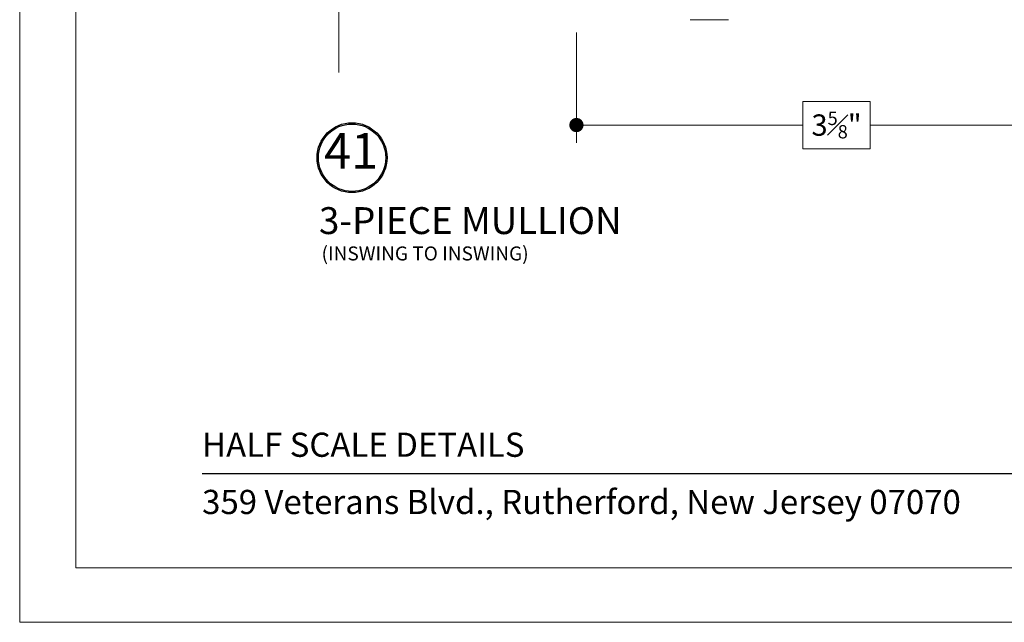
# Model space of a CAD drawing. Extents: x -10.4 to 80.2, y -41.8 to 51.8.
# Drawn here: x 44.6 to 51.6, y -18 to -13.8 of the extents above; entities that cross this region are included whole.
import ezdxf

# ---------------------------------------------------------------- set-up
doc = ezdxf.new("R2010")
doc.units = 0
doc.header["$LTSCALE"] = 0.01
doc.header["$MEASUREMENT"] = 0
doc.layers.get('0').update_dxf_attribs({"linetype": 'CONTINUOUS', "lineweight": 20})
doc.layers.get('DEFPOINTS').update_dxf_attribs({"linetype": 'CONTINUOUS'})
for name, color, linetype, lineweight in [('Brakeline', 124, 'CONTINUOUS', 15), ('Const Lines', 102, 'CONTINUOUS', 5), ('DIM', 171, 'CONTINUOUS', 9)]:
    doc.layers.add(name, color=color, linetype=linetype, lineweight=lineweight)
doc.layers.add('TEXT', color=10, linetype='CONTINUOUS')
doc.layers.add('Title Block', color=7, linetype='CONTINUOUS')
doc.layers.add('VP', color=4, linetype='CONTINUOUS', lineweight=20, plot=False)
doc.styles.add('ROMAND', font='arial.ttf', dxfattribs={"height": 0.09})
doc.styles.get("Standard").update_dxf_attribs({"font": 'arial.ttf'})
doc.dimstyles.new('AWMC', dxfattribs={"dimscale": 0, "dimtxt": 0.15, "dimasz": 0.1, "dimexe": 0.125, "dimexo": 0.09, "dimgap": -0.07, "dimtad": 0, "dimdec": 4, "dimzin": 0, "dimdsep": 46, "dimlunit": 4, "dimtxsty": 'Standard', "dimblk": 'DOT', "dimcen": 0.045, "dimclrd": 256, "dimclre": 256, "dimclrt": 7, "dimadec": 0, "dimazin": 0, "dimtfac": 0.625, "dimtdec": 4, "dimtofl": 0, "dimtmove": 0, "dimatfit": 1, "dimldrblk": 'CLOSEDBLANK', "dimfxl": 1, "dimfrac": 1, "dimtolj": 1, "dimtzin": 0, "dimlwd": 9, "dimlwe": 9, "dimarcsym": 0})

# ---------------------------------------------------------------- blocks, each defined once
blk = doc.blocks.new('_Dot')
at = {"color": 0, "linetype": 'ByBlock', "lineweight": -2}
blk.add_line((-0.5, 0), (-1, 0), dxfattribs=at)
at = {"color": 0, "linetype": 'ByBlock', "const_width": 0.5}
blk.add_lwpolyline([(-0.25, 0, 1), (0.25, 0, 1)], format="xyb", close=True, dxfattribs=at)
blk = doc.blocks.new('*D153')
at = {"layer": 'DEFPOINTS', "color": 0, "ltscale": 0.5, "transparency": 16777216}
for p in [(48.5536, -13.7711), (52.2099, -14.0202), (52.2099, -14.5118)]:
    blk.add_point(p, dxfattribs=at)
at = {"layer": 'DIM', "lineweight": 9, "ltscale": 0.5, "transparency": 16777216}
for p, q in [((48.5536, -13.8611), (48.5536, -14.6368)), ((52.2099, -14.1102), (52.2099, -14.6368)), ((50.6186, -14.3456), (50.1449, -14.3456)), ((50.1449, -14.3456), (50.1449, -14.6781)), ((50.6186, -14.6781), (50.6186, -14.3456)), ((48.6536, -14.5118), (50.1449, -14.5118)), ((52.1099, -14.5118), (50.6186, -14.5118)), ((50.1449, -14.6781), (50.6186, -14.6781))]:
    blk.add_line(p, q, dxfattribs=at)
at = {"layer": 'DIM', "lineweight": 9, "ltscale": 0.5, "transparency": 16777216, "xscale": 0.1, "yscale": 0.1, "zscale": 0.1, "rotation": 180}
blk.add_blockref('_Dot', (48.5536, -14.5118), dxfattribs=at)
at = {"layer": 'DIM', "lineweight": 9, "ltscale": 0.5, "transparency": 16777216, "xscale": 0.1, "yscale": 0.1, "zscale": 0.1}
blk.add_blockref('_Dot', (52.2099, -14.5118), dxfattribs=at)
at = {"layer": 'DIM', "color": 7, "ltscale": 0.5, "transparency": 16777216, "insert": (50.3818, -14.5118), "char_height": 0.15, "attachment_point": 5}
blk.add_mtext('\\A1;3{\\H0.625x;\\S5#8;}"', dxfattribs=at)
blk = doc.blocks.new('_ClosedBlank')
at = {"layer": 'DIM', "color": 0, "lineweight": -2}
for p, q in [((-1, 0.167), (0, 0)), ((-1, 0.167), (-1, -0.167)), ((0, 0), (-1, -0.167))]:
    blk.add_line(p, q, dxfattribs=at)

msp = doc.modelspace()

# ---------------------------------------------------------------- linework, layer by layer
at = {"ltscale": 0.5}
msp.add_lwpolyline([(61.8525, 4.27949), (44.64021, 4.27949), (44.64021, -18.00697), (61.8525, -18.00697)], close=True, dxfattribs=at)
at = {"layer": 'Brakeline'}
msp.add_lwpolyline([(46.88338, -14.14281), (46.88338, -12.17188), (46.61793, -12.15088), (47.12579, -12.05536), (46.88338, -12.03436), (46.88338, -9.82008)], dxfattribs=at)
at = {"layer": 'Const Lines'}
msp.add_line((49.62206, -13.77111), (49.35244, -13.77111), dxfattribs=at)
at = {"layer": 'TEXT', "color": 1}
for radius in [0.24578, 0.23673]:
    msp.add_circle((46.97637, -14.74115), radius, dxfattribs=at)
at = {"layer": 'Title Block', "color": 7, "lineweight": 30}
msp.add_line((45.92244, -16.96097), (60.57245, -16.96097), dxfattribs=at)
at = {"layer": 'VP', "color": 1}
msp.add_lwpolyline([(45.03461, -17.62515), (61.46028, -17.62515), (61.46028, 3.74812), (45.03461, 3.74812)], close=True, dxfattribs=at)

# ---------------------------------------------------------------- texts
at = {"layer": 'TEXT', "color": 1}
for s, height, p in [('3-PIECE MULLION', 0.1890631, (46.74409, -15.27792)), ('(INSWING TO INSWING)', 0.0983086, (46.76196, -15.46347))]:
    msp.add_text(s, height=height, dxfattribs=at).set_placement(p)
at = {"layer": 'TEXT', "color": 1, "insert": (46.96951, -14.72517), "char_height": 0.250034, "attachment_point": 5}
msp.add_mtext('41', dxfattribs=at)
at = {"layer": 'Title Block', "color": 7, "style": 'ROMAND'}
for s, p in [('HALF SCALE DETAILS', (45.92244, -16.84376)), ('359 Veterans Blvd., Rutherford, New Jersey 07070', (45.92244, -17.24595))]:
    msp.add_text(s, height=0.17, dxfattribs=at).set_placement(p)

# ---------------------------------------------------------------- dimensions: what is measured, and where the dimension line sits
at = {"layer": 'DIM', "ltscale": 0.5}
dim = msp.add_linear_dim(base=(52.20992, -14.51184), p1=(48.5536, -13.77111), p2=(52.20992, -14.02023), dimstyle='AWMC', override={"dimscale": 1, "dimdec": 3}, dxfattribs=at)
dim.commit()
dim.dimension.update_dxf_attribs({"geometry": '*D153', "text_midpoint": (50.38176, -14.51184)})

doc.saveas('drawing.dxf')
